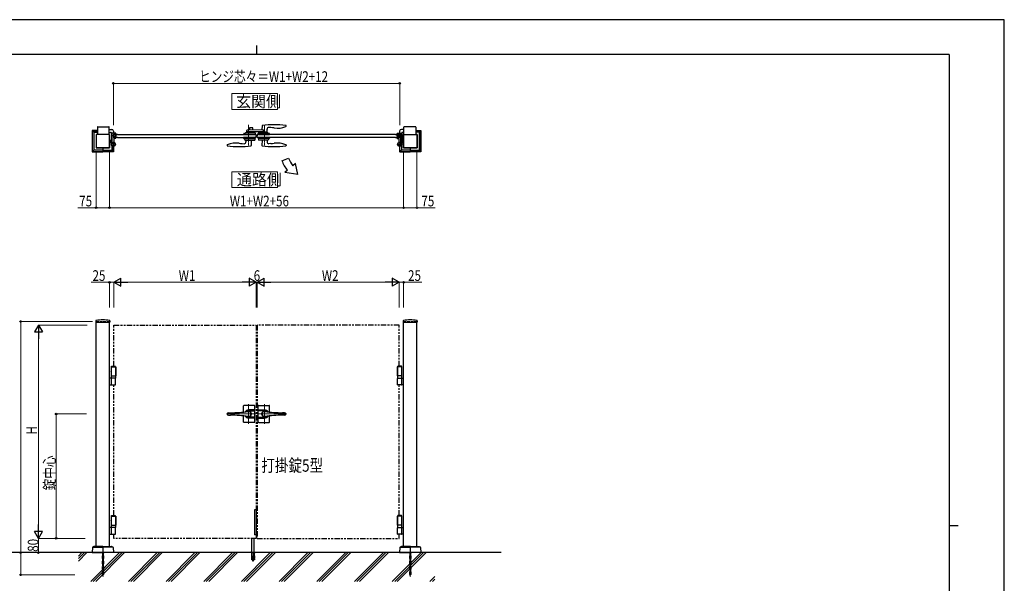
# Model space of a CAD drawing. Units: millimetres. Extents: x 0 to 8410, y 0 to 5940.
# Drawn here: x 2867 to 8410, y 2770 to 5940 of the extents above; entities that cross this region are included whole.
import ezdxf

# ---------------------------------------------------------------- set-up
doc = ezdxf.new("R2010")
doc.units = ezdxf.units.MM
for name, pattern in [('YCENTER_1', [13, 10, -1, 1, -1]), ('YDIVIDE_1', [15, 10, -1, 1, -1, 1, -1]), ('YDOT_1', [2, 1, -1]), ('YHIDDEN_1', [4, 3, -1]), ('想像線1', [14.5, 6, -1.5, 2, -1.5, 2, -1.5])]:
    doc.linetypes.add(name, pattern=pattern)
for name, color, linetype, lineweight in [('USER1', 3, 'Continuous', 13), ('YKK_12', 2, 'Continuous', 13), ('YKK_13', 4, 'Continuous', 30), ('YKK_A1', 4, 'Continuous', 30), ('YKK_D', 6, 'Continuous', 13), ('YKK_ZWAK', 7, 'Continuous', 30), ('YSS_K', 3, 'Continuous', 13)]:
    doc.layers.add(name, color=color, linetype=linetype, lineweight=lineweight)
doc.styles.add('text-b', font='extslim2.shx', dxfattribs={"width": 0.8, "bigfont": 'extfont2.shx'})

msp = doc.modelspace()

# ---------------------------------------------------------------- linework, layer by layer
at = {"layer": 'USER1', "linetype": 'Continuous'}
for points in [[(4060.5, 5524.6), (4060.5, 5435.3), (4318.1, 5435.3), (4318.1, 5524.6), (4060.5, 5524.6)], [(4060.5, 5085.1), (4060.5, 4995.9), (4318.1, 4995.9), (4318.1, 5085.1), (4060.5, 5085.1)]]:
    msp.add_lwpolyline(points, dxfattribs=at)
at = {"layer": 'YKK_12', "linetype": 'YCENTER_1'}
for p, q in [((4155, 5349.5), (4155, 5227.5)), ((4245, 5349.5), (4245, 5227.5)), ((4200, 5277.5), (4200, 5294.5))]:
    msp.add_line(p, q, dxfattribs=at)
at = {"layer": 'YKK_12', "linetype": 'YCENTER_1', "lineweight": 13, "ltscale": 0.5}
for p, q in [((4155, 3777.3), (4155, 3667.3)), ((4245, 3777.3), (4245, 3667.3)), ((4197, 3722.3), (4030.7, 3722.3)), ((4203, 3722.3), (4369.3, 3722.3))]:
    msp.add_line(p, q, dxfattribs=at)
at = {"layer": 'YKK_13', "linetype": 'Continuous', "ltscale": 0.5}
for p, q in [((4160.5, 5331), (4160.5, 5318.3)), ((4177.5, 5332), (4161.5, 5332)), ((4178.5, 5319), (4178.5, 5331)), ((4231, 5344), (4230.6, 5320.7)), ((4259.3, 5307), (4259.4, 5323.7)), ((4281.3, 5333), (4269.9, 5333.6)), ((4365.9, 5340.8), (4366, 5343.4)), ((4366, 5343.4), (4366, 5344)), ((4127.2, 5277.5), (4127, 5273.5)), ((4127, 5273.5), (4127, 5273.5)), ((4189.9, 5277.5), (4127.2, 5277.5)), ((4128, 5272.5), (4190, 5272.5)), ((4128.7, 5294.5), (4128.5, 5298.5)), ((4167.5, 5294.5), (4128.7, 5294.5)), ((4129.5, 5299.5), (4134, 5299.5)), ((4132, 5272.5), (4132.2, 5266.7)), ((4132.4, 5266.4), (4137.1, 5261.7)), ((4134, 5299.5), (4138.5, 5304)), ((4190.4, 5304), (4138.5, 5304)), ((4145, 5309), (4145, 5316.8)), ((4237.2, 5309), (4145, 5309)), ((4237.2, 5321), (4146, 5317.8)), ((4160.5, 5309), (4160.5, 5304)), ((4191.4, 5294.5), (4167.5, 5294.5)), ((4178.5, 5304), (4178.5, 5309)), ((4190, 5273.5), (4189.6, 5262.5)), ((4189.9, 5277.5), (4190, 5273.5)), ((4191.4, 5303.1), (4191.5, 5298.5)), ((4191.5, 5298.5), (4191.4, 5294.5)), ((4210.2, 5303.1), (4210, 5298.5)), ((4210, 5298.5), (4210.2, 5294.6)), ((4210.2, 5277.5), (4210, 5273.5)), ((4210, 5273.5), (4210.4, 5262.5)), ((4272, 5299.5), (4210.1, 5299.5)), ((4272, 5272.5), (4210.1, 5272.5)), ((4210.2, 5294.5), (4272.9, 5294.6)), ((4210.2, 5277.5), (4272.9, 5277.5)), ((4211.2, 5304), (4263, 5304)), ((4229.1, 5306.5), (4229.1, 5304.5)), ((4260.5, 5307), (4229.6, 5307)), ((4230.7, 5307), (4230.7, 5309)), ((4237.2, 5321), (4237.2, 5309)), ((4261, 5304.5), (4261, 5306.5)), ((4267.5, 5299.5), (4263, 5304)), ((4267.7, 5266.4), (4263, 5261.7)), ((4268, 5272.5), (4267.8, 5266.7)), ((4272.9, 5294.6), (4273, 5298.5)), ((4272.9, 5277.5), (4273, 5273.5)), ((4273, 5273.5), (4273, 5273.5)), ((4034.1, 5235.3), (4034, 5232.7)), ((4034, 5232.7), (4034, 5232.1)), ((4118.8, 5243.1), (4130.1, 5242.5)), ((4137.4, 5261.5), (4188.6, 5261.5)), ((4140.8, 5261.5), (4140.6, 5252.3)), ((4169.3, 5261.5), (4169.8, 5232.8)), ((4169.8, 5232.8), (4169.8, 5232.2)), ((4262.6, 5261.5), (4211.4, 5261.5)), ((4230.8, 5261.5), (4230.3, 5232.8)), ((4230.3, 5232.8), (4230.3, 5232.2)), ((4259.3, 5261.5), (4259.4, 5252.3)), ((4281.3, 5243.1), (4270, 5242.5)), ((4365.9, 5235.3), (4366, 5232.7)), ((4366, 5232.7), (4366, 5232.1))]:
    msp.add_line(p, q, dxfattribs=at)
at = {"layer": 'YKK_13', "linetype": 'Continuous', "lineweight": 30, "ltscale": 0.5}
for p, q in [((4188, 3769.8), (4129, 3769.8)), ((4212, 3769.8), (4271, 3769.8)), ((4042, 3729.3), (4053.5, 3729.3)), ((4042, 3715.3), (4053.5, 3715.3)), ((4127, 3733.2), (4127, 3767.8)), ((4190, 3745.3), (4155, 3745.3)), ((4155, 3740.1), (4190, 3740.1)), ((4190, 3676.8), (4190, 3767.8)), ((4210, 3676.8), (4210, 3767.8)), ((4210, 3745.3), (4245, 3745.3)), ((4245, 3740.1), (4210, 3740.1)), ((4273, 3733.2), (4273, 3767.8)), ((4358.1, 3729.3), (4346.5, 3729.3)), ((4358.1, 3715.3), (4346.5, 3715.3)), ((4127, 3676.8), (4127, 3711.5)), ((4188, 3674.8), (4129, 3674.8)), ((4190, 3704.5), (4155, 3704.5)), ((4190, 3699.3), (4155, 3699.3)), ((4210, 3704.5), (4245, 3704.5)), ((4210, 3699.3), (4245, 3699.3)), ((4212, 3674.8), (4271, 3674.8)), ((4273, 3676.8), (4273, 3711.5))]:
    msp.add_line(p, q, dxfattribs=at)
at = {"layer": 'YKK_13', "linetype": 'YCENTER_1', "lineweight": 13, "ltscale": 0.5}
for p, q in [((4155, 3706.3), (4155, 3738.3)), ((4245, 3706.3), (4245, 3738.3))]:
    msp.add_line(p, q, dxfattribs=at)
at = {"layer": 'YKK_13', "linetype": 'Continuous', "ltscale": 0.5}
for centre, radius, start, end in [((4161.5, 5331), 1, 90, 180), ((4177.5, 5331), 1, 0, 90), ((4232, 5344), 1, 97.8178, 179), ((4298.5, 4859.5), 490, 82.1854, 97.8178), ((4269.4, 5323.6), 10, 87, 179.5), ((4272.9, 5173.2), 160, 80.7181, 87), ((4318.1, 5449.5), 120, 260.7181, 292.8747), ((4363.9, 5340.8), 2, 292.8747, 358), ((4365, 5344), 1, 1, 82.1854), ((4128, 5273.5), 1, 182, 270), ((4129.5, 5298.5), 1, 90, 178), ((4132.7, 5266.8), 0.5, 182, 225), ((4146, 5316.8), 1, 92, 180), ((4190.4, 5303), 1, 2, 90), ((4211.2, 5303), 1, 90, 178), ((4229.6, 5306.5), 0.5, 90, 180), ((4229.6, 5304.5), 0.5, 180, 270), ((4260.5, 5306.5), 0.5, 0, 90), ((4260.5, 5304.5), 0.5, 270, 0), ((4267.3, 5266.8), 0.5, 315, 358), ((4272, 5298.5), 1, 2, 90), ((4272, 5273.5), 1, 270, 358), ((4035, 5232.1), 1, 181, 262.1854), ((4036.1, 5235.3), 2, 112.8747, 178), ((4101.5, 5716.5), 490, 262.1854, 277.9055), ((4082, 5126.5), 120, 80.7181, 112.8747), ((4127.1, 5402.9), 160, 260.7181, 267), ((4130.6, 5252.5), 10, 267, 359), ((4137.4, 5262), 0.5, 225, 270), ((4168.8, 5232.2), 1, 277.9055, 359), ((4188.6, 5262.5), 1, 270, 358), ((4211.4, 5262.5), 1, 182, 270), ((4231.3, 5232.2), 1, 181, 262.0945), ((4298.5, 5716.5), 490, 262.0945, 277.8146), ((4269.4, 5252.5), 10, 181, 273), ((4262.6, 5262), 0.5, 270, 315), ((4272.9, 5402.9), 160, 273, 279.2819), ((4318.1, 5126.5), 120, 67.1253, 99.2819), ((4363.9, 5235.3), 2, 2, 67.1253), ((4365, 5232.1), 1, 277.8146, 359)]:
    msp.add_arc(centre, radius, start, end, dxfattribs=at)
at = {"layer": 'YKK_13', "linetype": 'Continuous', "lineweight": 30, "ltscale": 0.5}
for centre, radius, start, end in [((4129, 3767.8), 2, 90, 180), ((4188, 3767.8), 2, 0, 90), ((4212, 3767.8), 2, 90, 180), ((4271, 3767.8), 2, 0, 90), ((4042, 3721.3), 8, 90, 172.8192), ((4042, 3723.3), 8, 187.1808, 270), ((4053.5, 4429.3), 700, 270, 278.1705), ((4053.5, 3015.3), 700, 81.8295, 90), ((4155, 3722.3), 23, 90, 149.1583), ((4155, 3722.3), 17.8, 90, 134.5144), ((4155, 3722.3), 16.3, 233.1028, 126.8972), ((4155, 3722.3), 14.2, 261.8295, 98.1705), ((4245, 3722.3), 16.3, 53.1028, 306.8972), ((4245, 3722.3), 14.2, 81.8295, 278.1705), ((4245, 3722.3), 23, 30.8417, 90), ((4245, 3722.3), 17.8, 45.4856, 90), ((4346.5, 4429.3), 700, 261.8295, 270), ((4346.5, 3015.3), 700, 90, 98.1705), ((4358.1, 3721.3), 8, 7.1808, 90), ((4358.1, 3723.3), 8, 270, 352.8192), ((4129, 3676.8), 2, 180, 270), ((4155, 3722.3), 23, 210.8417, 270), ((4155, 3722.3), 17.8, 225.4856, 270), ((4188, 3676.8), 2, 270, 0), ((4212, 3676.8), 2, 180, 270), ((4245, 3722.3), 23, 270, 329.1583), ((4245, 3722.3), 17.8, 270, 314.5144), ((4271, 3676.8), 2, 270, 0)]:
    msp.add_arc(centre, radius, start, end, dxfattribs=at)
at = {"layer": 'YKK_A1', "linetype": 'YDIVIDE_1', "ltscale": 2}
for p, q in [((3304, 5336), (3304, 5294.5)), ((3306, 5338), (3369, 5338)), ((3371, 5294.5), (3371, 5336)), ((5029, 5294.5), (5029, 5336)), ((5094, 5338), (5031, 5338)), ((5096, 5336), (5096, 5294.5))]:
    msp.add_line(p, q, dxfattribs=at)
at = {"layer": 'YKK_A1'}
for p, q in [((3371, 5323), (3384.5, 5323)), ((5029, 5323), (5015.5, 5323)), ((3274.5, 5315.1), (3274.5, 5199)), ((3275.1, 5316.5), (3283.5, 5308)), ((3304, 5317), (3276.5, 5317)), ((3276.6, 5200.1), (3276.6, 5314)), ((3277.6, 5315), (3304, 5315)), ((3284.5, 5306), (3284.5, 5208)), ((3285.5, 5307), (3304, 5307)), ((3296.5, 5294), (3296.5, 5220)), ((3372, 5294.5), (3297, 5294.5)), ((3297, 5294.5), (3297, 5219.5)), ((3304, 5295), (3297.5, 5295)), ((3371, 5306), (3378.5, 5306)), ((3371, 5295), (3371.5, 5295)), ((3372, 5219.5), (3372, 5294.5)), ((3372.5, 5294), (3372.5, 5220)), ((3382.5, 5302), (3382.5, 5247.7)), ((3384.5, 5300), (3384.5, 5296.3)), ((3387.2, 5296), (3384.8, 5296)), ((3386.2, 5290), (3385, 5288.8)), ((3385, 5283.2), (3385, 5288.8)), ((3386.2, 5282), (3385, 5283.2)), ((3407.5, 5301), (3385.5, 5301)), ((3385.5, 5289.4), (3387.5, 5289.4)), ((3385.5, 5282.7), (3387.5, 5282.7)), ((3386.2, 5290), (3387.5, 5290)), ((3386.2, 5290), (3386.2, 5282)), ((3387.5, 5282), (3386.2, 5282)), ((3387.5, 5286.5), (3387.5, 5295.7)), ((3387.5, 5251.4), (3387.5, 5285.6)), ((3394.5, 5313), (3394.5, 5301)), ((3394.5, 5295.7), (3394.5, 5276.3)), ((3394.5, 5290), (3395.8, 5290)), ((3394.5, 5289.4), (3396.5, 5289.4)), ((3394.5, 5282.7), (3396.5, 5282.7)), ((3395.8, 5282), (3394.5, 5282)), ((3394.8, 5296), (3403.2, 5296)), ((3394.8, 5276), (3403.2, 5276)), ((3395.8, 5290), (3395.8, 5282)), ((3395.8, 5290), (3397, 5288.8)), ((3395.8, 5282), (3397, 5283.2)), ((3397.8, 5294.5), (3397, 5286)), ((3397, 5283.2), (3397, 5288.8)), ((3397.8, 5277.5), (3397, 5286)), ((3397.5, 5251.9), (3397.5, 5269)), ((3397.8, 5294.5), (3403, 5294.5)), ((3397.8, 5277.5), (3403, 5277.5)), ((3407.5, 5271), (3399.5, 5271)), ((3403.7, 5289), (3403, 5294.5)), ((3403.7, 5283), (3403, 5277.5)), ((3403.5, 5291.5), (3403.5, 5295.7)), ((3403.5, 5280.5), (3403.5, 5276.3)), ((3410.3, 5289), (3403.7, 5289)), ((3410.3, 5283), (3403.7, 5283)), ((3404.5, 5290.5), (3407.5, 5290.5)), ((3404.5, 5281.5), (3407.5, 5281.5)), ((3408.5, 5291.5), (3408.5, 5300)), ((3408.5, 5272), (3408.5, 5280.5)), ((3410.3, 5289), (3411, 5294.5)), ((3410.3, 5283), (3411, 5277.5)), ((3417, 5294.5), (3411, 5294.5)), ((3417, 5277.5), (3411, 5277.5)), ((4196.5, 5294.5), (4197, 5286)), ((4196.5, 5277.5), (4197, 5286)), ((4203.5, 5294.5), (4203, 5286)), ((4203.5, 5277.5), (4203, 5286)), ((4983, 5294.5), (4989, 5294.5)), ((4983, 5277.5), (4989, 5277.5)), ((4989.7, 5289), (4989, 5294.5)), ((4989.7, 5283), (4989, 5277.5)), ((4989.7, 5289), (4996.3, 5289)), ((4989.7, 5283), (4996.3, 5283)), ((4991.5, 5291.5), (4991.5, 5300)), ((4991.5, 5272), (4991.5, 5280.5)), ((4992.5, 5301), (5014.5, 5301)), ((4995.5, 5290.5), (4992.5, 5290.5)), ((4995.5, 5281.5), (4992.5, 5281.5)), ((4992.5, 5271), (5000.5, 5271)), ((4996.3, 5289), (4997, 5294.5)), ((4996.3, 5283), (4997, 5277.5)), ((4996.5, 5291.5), (4996.5, 5295.7)), ((4996.5, 5280.5), (4996.5, 5276.3)), ((5005.2, 5296), (4996.8, 5296)), ((5005.2, 5276), (4996.8, 5276)), ((5002.2, 5294.5), (4997, 5294.5)), ((5002.2, 5277.5), (4997, 5277.5)), ((5002.2, 5294.5), (5003, 5286)), ((5002.2, 5277.5), (5003, 5286)), ((5002.5, 5251.9), (5002.5, 5269)), ((5004.2, 5290), (5003, 5288.8)), ((5003, 5283.2), (5003, 5288.8)), ((5004.2, 5282), (5003, 5283.2)), ((5005.5, 5289.4), (5003.5, 5289.4)), ((5005.5, 5282.7), (5003.5, 5282.7)), ((5004.2, 5290), (5004.2, 5282)), ((5005.5, 5290), (5004.2, 5290)), ((5004.2, 5282), (5005.5, 5282)), ((5005.5, 5313), (5005.5, 5301)), ((5005.5, 5295.7), (5005.5, 5276.3)), ((5012.5, 5286.5), (5012.5, 5295.7)), ((5013.8, 5290), (5012.5, 5290)), ((5014.5, 5289.4), (5012.5, 5289.4)), ((5012.5, 5251.4), (5012.5, 5285.6)), ((5014.5, 5282.7), (5012.5, 5282.7)), ((5012.5, 5282), (5013.8, 5282)), ((5012.8, 5296), (5015.2, 5296)), ((5013.8, 5290), (5013.8, 5282)), ((5013.8, 5290), (5015, 5288.8)), ((5013.8, 5282), (5015, 5283.2)), ((5015, 5283.2), (5015, 5288.8)), ((5015.5, 5300), (5015.5, 5296.3)), ((5017.5, 5302), (5017.5, 5247.7)), ((5029, 5306), (5021.5, 5306)), ((5027.5, 5294), (5027.5, 5220)), ((5028, 5219.5), (5028, 5294.5)), ((5028, 5294.5), (5103, 5294.5)), ((5029, 5295), (5028.5, 5295)), ((5096, 5317), (5123.5, 5317)), ((5122.4, 5315), (5096, 5315)), ((5114.5, 5307), (5096, 5307)), ((5096, 5295), (5102.5, 5295)), ((5103, 5294.5), (5103, 5219.5)), ((5103.5, 5294), (5103.5, 5220)), ((5115.5, 5306), (5115.5, 5208)), ((5124.9, 5316.5), (5116.5, 5308)), ((5123.4, 5200.1), (5123.4, 5314)), ((5125.5, 5315.1), (5125.5, 5199)), ((3297, 5219.5), (3372, 5219.5)), ((3334, 5219), (3297.5, 5219)), ((3334.5, 5218.5), (3334.5, 5197.5)), ((3371.5, 5219), (3335, 5219)), ((3374.8, 5263.5), (3375.3, 5263)), ((3375.4, 5258.2), (3374.8, 5257)), ((3375.4, 5255.9), (3374.8, 5257)), ((3374.8, 5250.5), (3375.3, 5251)), ((3375.3, 5263), (3382.5, 5263.1)), ((3375.3, 5251), (3375.3, 5263)), ((3375.8, 5261.8), (3375.3, 5261.8)), ((3375.3, 5261.8), (3375.3, 5252.3)), ((3375.8, 5252.3), (3375.3, 5252.3)), ((3375.3, 5251), (3382.5, 5251)), ((3377.5, 5259.2), (3375.4, 5258.2)), ((3377.5, 5254.9), (3375.4, 5255.9)), ((3375.8, 5261.8), (3375.8, 5252.3)), ((3382.5, 5243.4), (3382.5, 5239.5)), ((3384.5, 5233.1), (3384.5, 5208)), ((3392.4, 5200.1), (3392.4, 5228.2)), ((3394.5, 5228.1), (3394.5, 5199)), ((5005.5, 5228.1), (5005.5, 5199)), ((5007.6, 5250.9), (5007.6, 5251)), ((5007.6, 5200.1), (5007.6, 5228.2)), ((5015.5, 5233.1), (5015.5, 5208)), ((5024.7, 5263), (5017.5, 5263.1)), ((5024.7, 5251), (5017.5, 5251)), ((5017.5, 5243.4), (5017.5, 5239.5)), ((5022.6, 5259.2), (5024.6, 5258.2)), ((5022.6, 5254.9), (5024.6, 5255.9)), ((5024.2, 5261.8), (5024.7, 5261.8)), ((5024.2, 5261.8), (5024.2, 5252.3)), ((5024.2, 5252.3), (5024.7, 5252.3)), ((5024.6, 5258.2), (5025.2, 5257)), ((5024.6, 5255.9), (5025.2, 5257)), ((5025.2, 5263.5), (5024.7, 5263)), ((5024.7, 5251), (5024.7, 5263)), ((5024.7, 5261.8), (5024.7, 5252.3)), ((5025.2, 5250.5), (5024.7, 5251)), ((5103, 5219.5), (5028, 5219.5)), ((5028.5, 5219), (5065, 5219)), ((5065.5, 5218.5), (5065.5, 5197.5)), ((5066, 5219), (5102.5, 5219)), ((3283.5, 5206), (3275.1, 5197.6)), ((3276.5, 5197), (3334, 5197)), ((3277.6, 5199.1), (3334, 5199.1)), ((3334, 5207), (3285.5, 5207)), ((3335, 5207), (3383.5, 5207)), ((3391.4, 5199.1), (3335, 5199.1)), ((3392.5, 5197), (3335, 5197)), ((3385.5, 5206), (3393.9, 5197.6)), ((4342.7, 5147.1), (4380.3, 5160.8)), ((5014.5, 5206), (5006.1, 5197.6)), ((5007.5, 5197), (5065, 5197)), ((5008.6, 5199.1), (5065, 5199.1)), ((5065, 5207), (5016.5, 5207)), ((5066, 5207), (5114.5, 5207)), ((5122.4, 5199.1), (5066, 5199.1)), ((5123.5, 5197), (5066, 5197)), ((5116.5, 5206), (5124.9, 5197.6)), ((4420, 5131.6), (4404.6, 5118.7)), ((4431.9, 5070.1), (4420, 5131.6)), ((4374, 5093), (4358.7, 5080.1)), ((4431.9, 5070.1), (4358.7, 5080.1)), ((3295.3, 4246), (3294.9, 4239.4)), ((3295.4, 4238.8), (3373.6, 4238.8)), ((3297, 2977.3), (3297, 4238.8)), ((3372, 2977.3), (3372, 4238.8)), ((3373.8, 4246), (3374.1, 4239.4)), ((5026.3, 4246), (5025.9, 4239.4)), ((5026.4, 4238.8), (5104.6, 4238.8)), ((5028, 2977.3), (5028, 4238.8)), ((5103, 2977.3), (5103, 4238.8)), ((5104.8, 4246), (5105.1, 4239.4)), ((3382.5, 3988.3), (3383.7, 3990.3)), ((3382.5, 3988.3), (3405.5, 3988.3)), ((3382.5, 3923.3), (3382.5, 3988.3)), ((3382.5, 3987.3), (3408.5, 3987.3)), ((3382.5, 3937.3), (3408.5, 3937.3)), ((3383.7, 3990.3), (3404.4, 3990.3)), ((3405.5, 3988.3), (3404.4, 3990.3)), ((3405.5, 3988.3), (3405.5, 3923.3)), ((3408.5, 3987.3), (3408.5, 3937.3)), ((5017.5, 3987.3), (4991.5, 3987.3)), ((4991.5, 3987.3), (4991.5, 3937.3)), ((5017.5, 3937.3), (4991.5, 3937.3)), ((4994.5, 3988.3), (4995.7, 3990.3)), ((4994.5, 3988.3), (4994.5, 3923.3)), ((5017.5, 3988.3), (4994.5, 3988.3)), ((5016.4, 3990.3), (4995.7, 3990.3)), ((5017.5, 3988.3), (5016.4, 3990.3)), ((5017.5, 3923.3), (5017.5, 3988.3)), ((3404, 3923.3), (3372, 3923.3)), ((3372, 3885.3), (3404, 3885.3)), ((3405.5, 3923.3), (3382.5, 3923.3)), ((3382.5, 3886.8), (3382.5, 3921.8)), ((3405.5, 3886.8), (3405.5, 3921.8)), ((4994.5, 3923.3), (5017.5, 3923.3)), ((4994.5, 3886.8), (4994.5, 3921.8)), ((4996, 3923.3), (5028, 3923.3)), ((5028, 3885.3), (4996, 3885.3)), ((5017.5, 3886.8), (5017.5, 3921.8)), ((4200, 3182.3), (4188, 3182.3)), ((4188, 3182.3), (4188, 3042.3)), ((4200, 3042.3), (4200, 3182.3)), ((3382.5, 3148.3), (3383.7, 3150.3)), ((3382.5, 3148.3), (3405.5, 3148.3)), ((3382.5, 3083.3), (3382.5, 3148.3)), ((3382.5, 3147.3), (3408.5, 3147.3)), ((3383.7, 3150.3), (3404.4, 3150.3)), ((3405.5, 3148.3), (3404.4, 3150.3)), ((3405.5, 3148.3), (3405.5, 3083.3)), ((3408.5, 3147.3), (3408.5, 3097.3)), ((5017.5, 3147.3), (4991.5, 3147.3)), ((4991.5, 3147.3), (4991.5, 3097.3)), ((4994.5, 3148.3), (4995.7, 3150.3)), ((4994.5, 3148.3), (4994.5, 3083.3)), ((5017.5, 3148.3), (4994.5, 3148.3)), ((5016.4, 3150.3), (4995.7, 3150.3)), ((5017.5, 3148.3), (5016.4, 3150.3)), ((5017.5, 3083.3), (5017.5, 3148.3)), ((3404, 3083.3), (3372, 3083.3)), ((3382.5, 3097.3), (3408.5, 3097.3)), ((3405.5, 3083.3), (3382.5, 3083.3)), ((3382.5, 3046.8), (3382.5, 3081.8)), ((3405.5, 3046.8), (3405.5, 3081.8)), ((5017.5, 3097.3), (4991.5, 3097.3)), ((4994.5, 3083.3), (5017.5, 3083.3)), ((4994.5, 3046.8), (4994.5, 3081.8)), ((4996, 3083.3), (5028, 3083.3)), ((5017.5, 3046.8), (5017.5, 3081.8)), ((3372, 3045.3), (3404, 3045.3)), ((4173.5, 2945.3), (4173.5, 3022.3)), ((4186.5, 2945.3), (4186.5, 3022.3)), ((4200, 3042.3), (4188, 3042.3)), ((5028, 3045.3), (4996, 3045.3)), ((5578, 2942.3), (2704.5, 2942.3)), ((3276.6, 2971.8), (3274.5, 2942.3)), ((3274.5, 2942.3), (3334, 2942.3)), ((3284.3, 2977.2), (3277, 2972.6)), ((3277.8, 2972.3), (3334.5, 2972.3)), ((3334, 2977.3), (3284.8, 2977.3)), ((3334.5, 2976.8), (3334.5, 2942.8)), ((3334.5, 2976.8), (3334.5, 2942.8)), ((3391.3, 2972.3), (3334.5, 2972.3)), ((3335, 2977.3), (3384.2, 2977.3)), ((3394.5, 2942.3), (3335, 2942.3)), ((3384.8, 2977.2), (3392, 2972.6)), ((3392.5, 2971.8), (3394.5, 2942.3)), ((5007.6, 2971.8), (5005.5, 2942.3)), ((5005.5, 2942.3), (5065, 2942.3)), ((5015.3, 2977.2), (5008, 2972.6)), ((5008.8, 2972.3), (5065.5, 2972.3)), ((5065, 2977.3), (5015.8, 2977.3)), ((5065.5, 2976.8), (5065.5, 2942.8)), ((5065.5, 2976.8), (5065.5, 2942.8)), ((5122.3, 2972.3), (5065.5, 2972.3)), ((5066, 2977.3), (5115.2, 2977.3)), ((5125.5, 2942.3), (5066, 2942.3)), ((5115.8, 2977.2), (5123, 2972.6)), ((5123.5, 2971.8), (5125.5, 2942.3))]:
    msp.add_line(p, q, dxfattribs=at)
at = {"layer": 'YKK_A1', "linetype": 'YCENTER_1', "ltscale": 2}
for p, q in [((3397.6, 5286), (3383.5, 5286)), ((5002.4, 5286), (5016.6, 5286)), ((3407.5, 5239.5), (3380.5, 5239.5)), ((3390.5, 5242), (3381.3, 5248.4)), ((3394, 5253), (3394, 5226)), ((4992.5, 5239.5), (5019.5, 5239.5)), ((5006, 5253), (5006, 5226)), ((5009.5, 5242), (5018.7, 5248.4))]:
    msp.add_line(p, q, dxfattribs=at)
at = {"layer": 'YKK_A1', "linetype": 'Continuous'}
for p, q in [((3417, 5294.5), (4196.5, 5294.5)), ((3417, 5277.5), (4196.5, 5277.5)), ((4983, 5294.5), (4203.5, 5294.5)), ((4983, 5277.5), (4203.5, 5277.5)), ((3382.6, 5243.3), (3381.7, 5244.4)), ((3382.6, 5243.3), (3386.6, 5249)), ((3383.5, 5244.5), (3385.7, 5247.8)), ((3386.6, 5249), (3385.2, 5249.5)), ((5013.4, 5249), (5014.8, 5249.5)), ((5017.4, 5243.3), (5013.4, 5249)), ((5016.6, 5244.5), (5014.3, 5247.8)), ((5017.4, 5243.3), (5018.4, 5244.4))]:
    msp.add_line(p, q, dxfattribs=at)
at = {"layer": 'YKK_A1', "linetype": 'YDOT_1'}
for p, q in [((3381.5, 5245.8), (3383.6, 5245.4)), ((3383.6, 5245.4), (3384.8, 5246)), ((3383.9, 5249.2), (3384.9, 5247.3)), ((3384.9, 5247.3), (3384.8, 5246)), ((5016.2, 5249.2), (5015.1, 5247.3)), ((5015.1, 5247.3), (5015.3, 5246)), ((5016.4, 5245.4), (5015.3, 5246)), ((5018.6, 5245.8), (5016.4, 5245.4)), ((3330.5, 2942.3), (3330.5, 2818.3)), ((3331.1, 2942.3), (3331.1, 2817.8)), ((3338, 2942.3), (3338, 2817.8)), ((3338.5, 2818.3), (3338.5, 2942.3)), ((4167, 2943.2), (4167, 2942.3)), ((4167, 2942.3), (4193, 2942.3)), ((4167.3, 2943.9), (4192.7, 2943.9)), ((4171, 2945.3), (4167.7, 2944.1)), ((4170.8, 2942.3), (4170.8, 2905.3)), ((4171, 2945.3), (4189, 2945.3)), ((4171.3, 2942.3), (4171.3, 2904.3)), ((4173.5, 2906.5), (4173.5, 2945.3)), ((4179, 2942.3), (4179, 2904.3)), ((4181, 2942.3), (4181, 2904.3)), ((4186.5, 2945.3), (4186.5, 2906.5)), ((4188.7, 2942.3), (4188.7, 2904.3)), ((4189, 2945.3), (4192.4, 2944.1)), ((4189.3, 2942.3), (4189.3, 2905.3)), ((4193, 2943.2), (4193, 2942.3)), ((5061.5, 2942.3), (5061.5, 2818.3)), ((5062.1, 2942.3), (5062.1, 2817.8)), ((5069, 2942.3), (5069, 2817.8)), ((5069.5, 2818.3), (5069.5, 2942.3)), ((4170.8, 2905.3), (4175.7, 2896.8)), ((4171.3, 2904.3), (4179, 2904.3)), ((4186.5, 2906.5), (4173.5, 2906.5)), ((4173.6, 2906.2), (4173.6, 2906.5)), ((4173.6, 2906.2), (4186.5, 2906.2)), ((4176.5, 2896.3), (4183.5, 2896.3)), ((4179, 2905.3), (4181, 2905.3)), ((4181, 2904.3), (4188.7, 2904.3)), ((4189.3, 2905.3), (4184.4, 2896.8)), ((4186.5, 2906.5), (4186.5, 2906.2)), ((3338.5, 2818.3), (3330.5, 2818.3)), ((3330.5, 2818.3), (3331.5, 2817.3)), ((3331.5, 2817.3), (3337.5, 2817.3)), ((3338.5, 2818.3), (3337.5, 2817.3)), ((5069.5, 2818.3), (5061.5, 2818.3)), ((5061.5, 2818.3), (5062.5, 2817.3)), ((5062.5, 2817.3), (5068.5, 2817.3)), ((5069.5, 2818.3), (5068.5, 2817.3))]:
    msp.add_line(p, q, dxfattribs=at)
at = {"layer": 'YKK_A1', "linetype": 'YHIDDEN_1', "ltscale": 5}
for p, q in [((3297, 4242.3), (3372, 4242.3)), ((3297, 4242.3), (3297, 4238.8)), ((3372, 4242.3), (3372, 4238.8)), ((5028, 4242.3), (5103, 4242.3)), ((5028, 4242.3), (5028, 4238.8)), ((5103, 4242.3), (5103, 4238.8))]:
    msp.add_line(p, q, dxfattribs=at)
at = {"layer": 'YKK_A1', "linetype": '想像線1', "ltscale": 5}
for p, q in [((3397, 4222.3), (4197, 4222.3)), ((3397, 3990.3), (3397, 4222.3)), ((4197, 4222.3), (4197, 3182.3)), ((5003, 4222.3), (4203, 4222.3)), ((4203, 4222.3), (4203, 3022.3)), ((5003, 3990.3), (5003, 4222.3)), ((3397, 3150.3), (3397, 3885.3)), ((5003, 3150.3), (5003, 3885.3)), ((3397, 3022.3), (3397, 3045.3)), ((4197, 3022.3), (3397, 3022.3)), ((4197, 3042.3), (4197, 3022.3)), ((4203, 3022.3), (5003, 3022.3)), ((5003, 3022.3), (5003, 3045.3))]:
    msp.add_line(p, q, dxfattribs=at)
at = {"layer": 'YKK_A1', "linetype": 'YCENTER_1'}
for p, q in [((3334.5, 2942.3), (3334.5, 2807.3)), ((5065.5, 2942.3), (5065.5, 2807.3))]:
    msp.add_line(p, q, dxfattribs=at)
at = {"layer": 'YKK_A1', "linetype": 'YDOT_1', "ltscale": 2}
for p, q in [((4172.2, 2945.3), (4172.7, 2944.8)), ((4173, 2907.3), (4172.7, 2944.8)), ((4172.7, 2944.8), (4187.3, 2944.8)), ((4187, 2907.3), (4187.3, 2944.8)), ((4187.8, 2945.3), (4187.3, 2944.8))]:
    msp.add_line(p, q, dxfattribs=at)
at = {"layer": 'YKK_A1'}
for centre, radius in [((3394, 5239.5), 11.5), ((3394, 5239.5), 10.3), ((5006, 5239.5), 11.5), ((5006, 5239.5), 10.3)]:
    msp.add_circle(centre, radius, dxfattribs=at)
at = {"layer": 'YKK_A1', "linetype": 'YDIVIDE_1', "ltscale": 2}
for centre, start, end in [((3306, 5336), 90, 180), ((3369, 5336), 360, 90), ((5031, 5336), 90, 180), ((5094, 5336), 0, 90)]:
    msp.add_arc(centre, 2, start, end, dxfattribs=at)
at = {"layer": 'YKK_A1'}
for centre, radius, start, end in [((3384.5, 5313), 10, 360, 90), ((5015.5, 5313), 10, 90, 180), ((3277.6, 5314), 1, 90, 180), ((3285.5, 5306), 1, 90, 180), ((3297.5, 5294), 1, 90, 180), ((3371.5, 5294), 1, 360, 90), ((3378.5, 5302), 4, 360, 90), ((3385.5, 5300), 1, 90, 180), ((3384.8, 5296.3), 0.3, 180, 270), ((3387.2, 5295.7), 0.3, 360, 90), ((3387.7, 5286.5), 0.2, 180, 246.4218), ((3387.7, 5285.6), 0.2, 113.5782, 180), ((3387.5, 5286), 0.3, 293.5782, 66.4218), ((3394.8, 5295.7), 0.3, 90, 180), ((3394.8, 5276.3), 0.3, 180, 270), ((3399.5, 5269), 2, 90, 180), ((3403.2, 5295.7), 0.3, 360, 90), ((3403.2, 5276.3), 0.3, 270, 360), ((3404.5, 5291.5), 1, 180, 270), ((3404.5, 5280.5), 1, 90, 180), ((3407.5, 5300), 1, 360, 90), ((3407.5, 5291.5), 1, 270, 360), ((3407.5, 5280.5), 1, 360, 90), ((3407.5, 5272), 1, 270, 360), ((4992.5, 5300), 1, 90, 180), ((4992.5, 5291.5), 1, 180, 270), ((4992.5, 5280.5), 1, 90, 180), ((4992.5, 5272), 1, 180, 270), ((4995.5, 5291.5), 1, 270, 0), ((4995.5, 5280.5), 1, 0, 90), ((4996.8, 5295.7), 0.3, 90, 180), ((4996.8, 5276.3), 0.3, 180, 270), ((5000.5, 5269), 2, 0, 90), ((5005.2, 5295.7), 0.3, 0, 90), ((5005.2, 5276.3), 0.3, 270, 0), ((5012.5, 5286), 0.3, 113.5782, 246.4218), ((5012.3, 5286.5), 0.2, 293.5782, 0), ((5012.3, 5285.6), 0.2, 0, 66.4218), ((5012.8, 5295.7), 0.3, 90, 180), ((5014.5, 5300), 1, 0, 90), ((5015.2, 5296.3), 0.3, 270, 0), ((5021.5, 5302), 4, 90, 180), ((5028.5, 5294), 1, 90, 180), ((5102.5, 5294), 1, 0, 90), ((5114.5, 5306), 1, 0, 90), ((5122.4, 5314), 1, 0, 90), ((3297.5, 5220), 1, 180, 270), ((3371.5, 5220), 1, 270, 360), ((3371.5, 5220), 1, 270, 0), ((3371.2, 5257), 6.66, 314.515, 45.485), ((3382.5, 5251.4), 5, 314.1844, 360), ((3399.5, 5251.9), 2, 180, 245.9579), ((5000.5, 5251.9), 2, 294.0421, 0), ((5017.5, 5251.4), 5, 180, 225.8156), ((5028.9, 5257), 6.66, 134.515, 225.485), ((5028.5, 5220), 1, 180, 270), ((5028.5, 5220), 1, 180, 270), ((5102.5, 5220), 1, 270, 0), ((3277.6, 5200.1), 1, 180, 270), ((3285.5, 5208), 1, 180, 270), ((3383.5, 5208), 1, 270, 360), ((3391.4, 5200.1), 1, 270, 0), ((4511.9, 5208.7), 140, 200.0007, 220.0007), ((5008.6, 5200.1), 1, 180, 270), ((5016.5, 5208), 1, 180, 270), ((5114.5, 5208), 1, 270, 0), ((5122.4, 5200.1), 1, 270, 0), ((4511.9, 5208.7), 180, 200.0007, 220.0007), ((3295.4, 4239.3), 0.5, 177, 270), ((3297.3, 4245.9), 2, 99.0011, 177), ((3334.5, 4070.8), 181, 78.0228, 101.9772), ((3371.8, 4245.9), 2, 3, 80.9989), ((3373.6, 4239.3), 0.5, 270, 3), ((5026.4, 4239.3), 0.5, 177, 270), ((5028.3, 4245.9), 2, 99.0011, 177), ((5065.5, 4070.8), 181, 78.0228, 101.9772), ((5102.8, 4245.9), 2, 3, 80.9989), ((5104.6, 4239.3), 0.5, 270, 3), ((3384, 3921.8), 1.5, 90, 180), ((3384, 3886.8), 1.5, 180, 270), ((3404, 3921.8), 1.5, 360, 90), ((3404, 3886.8), 1.5, 270, 360), ((4996, 3921.8), 1.5, 90, 180), ((4996, 3886.8), 1.5, 180, 270), ((5016, 3921.8), 1.5, 0, 90), ((5016, 3886.8), 1.5, 270, 0), ((3384, 3081.8), 1.5, 90, 180), ((3404, 3081.8), 1.5, 360, 90), ((4996, 3081.8), 1.5, 90, 180), ((5016, 3081.8), 1.5, 0, 90), ((3384, 3046.8), 1.5, 180, 270), ((3404, 3046.8), 1.5, 270, 360), ((4996, 3046.8), 1.5, 180, 270), ((5016, 3046.8), 1.5, 270, 0), ((3277.6, 2971.8), 1, 122.323, 176), ((3284.8, 2976.3), 1, 90, 122.323), ((3334, 2976.8), 0.5, 360, 90), ((3334, 2942.8), 0.5, 270, 360), ((3335, 2976.8), 0.5, 90, 180), ((3335, 2942.8), 0.5, 180, 270), ((3384.2, 2976.3), 1, 57.677, 90), ((3391.5, 2971.8), 1, 4, 57.677), ((5008.6, 2971.8), 1, 122.323, 176), ((5015.8, 2976.3), 1, 90, 122.323), ((5065, 2976.8), 0.5, 0, 90), ((5065, 2942.8), 0.5, 270, 0), ((5065, 2942.8), 0.5, 270, 360), ((5066, 2976.8), 0.5, 90, 180), ((5066, 2942.8), 0.5, 180, 270), ((5066, 2942.8), 0.5, 180, 270), ((5115.2, 2976.3), 1, 57.677, 90), ((5122.5, 2971.8), 1, 4, 57.677)]:
    msp.add_arc(centre, radius, start, end, dxfattribs=at)
at = {"layer": 'YKK_A1', "linetype": 'Continuous'}
for centre, radius, start, end in [((3389.8, 5242.5), 9, 130.9647, 159.0353), ((3382.7, 5245.2), 1.3, 159.0353, 220), ((3384.8, 5248.3), 1.3, 70, 130.9647), ((5015.2, 5248.3), 1.3, 49.0353, 110), ((5010.2, 5242.5), 9, 20.9647, 49.0353), ((5017.4, 5245.2), 1.3, 320, 20.9647)]:
    msp.add_arc(centre, radius, start, end, dxfattribs=at)
at = {"layer": 'YKK_A1', "linetype": 'YDOT_1'}
for centre, radius, start, end in [((4168, 2943.2), 1, 110, 180), ((4192, 2943.2), 1, 0, 70), ((4180, 2909.6), 7.3, 207.9418, 270), ((4176.5, 2897.3), 1, 210, 270), ((4180, 2909.6), 7.3, 270, 332.0582), ((4183.5, 2897.3), 1, 270, 330)]:
    msp.add_arc(centre, radius, start, end, dxfattribs=at)
at = {"layer": 'YKK_A1', "linetype": 'YDOT_1', "ltscale": 2}
msp.add_arc((4180, 2907.3), 7, 180.5, 359.5, dxfattribs=at)
at = {"layer": 'YKK_A1'}
for centre, major_axis, ratio, start_param, end_param in [((3276.5, 5315), (-1.42, 1.42), 0.995146, 5.50022, 7.06615), ((3335, 5218.5), (0, -0.501), 0.997564, 3.141593, 4.712389), ((5066, 5218.5), (0, -0.501), 0.997564, 3.141593, 4.712389), ((3276.5, 5199.1), (-1.42, -1.42), 0.995146, 5.50022, 7.06615), ((3334, 5197.5), (0, 0.501), 0.997564, 3.141593, 4.712389), ((5007.5, 5199.1), (-1.42, -1.42), 0.995146, 5.50022, 7.06615), ((5065, 5197.5), (0, 0.501), 0.997564, 3.141593, 4.712389), ((5015.4, 3962.3), (0, 3.5), 0.927913, 3.836583, 5.588195), ((5015.4, 3122.3), (0, 3.5), 0.927913, 3.836583, 5.588195)]:
    msp.add_ellipse(centre, major_axis=major_axis, ratio=ratio, start_param=start_param, end_param=end_param, dxfattribs=at)
at = {"layer": 'YKK_A1', "extrusion": (0, 0, -1)}
for centre, major_axis, ratio, start_param, end_param in [((5123.5, 5315), (1.42, 1.42), 0.995146, 5.50022, 7.06615), ((3334, 5218.5), (0, -0.501), 0.997564, 3.141593, 4.712389), ((5007.4, 5250.5), (0.366, 0.366), 0.932515, 5.042295, 5.410521), ((5007.4, 5250.5), (0.503, 0), 0.993908, 4.590216, 4.712389), ((5065, 5218.5), (0, -0.501), 0.997564, 3.141593, 4.712389), ((3335, 5197.5), (0, 0.501), 0.997564, 3.141593, 4.712389), ((3392.5, 5199.1), (1.42, -1.42), 0.995146, 5.50022, 7.06615), ((5066, 5197.5), (0, 0.501), 0.997564, 3.141593, 4.712389), ((5123.5, 5199.1), (1.42, -1.42), 0.995146, 5.50022, 7.06615), ((3384.6, 3962.3), (0, 3.5), 0.927913, 3.836583, 5.588195), ((3384.6, 3122.3), (0, 3.5), 0.927913, 3.836583, 5.588195)]:
    msp.add_ellipse(centre, major_axis=major_axis, ratio=ratio, start_param=start_param, end_param=end_param, dxfattribs=at)
at = {"layer": 'YKK_D'}
for p, q in [((3394, 5347.5), (3394, 5583)), ((3394, 5582), (5006, 5582)), ((5006, 5347.5), (5006, 5583)), ((3297, 5199.5), (3297, 4881)), ((3372, 5199.5), (3372, 4881)), ((3372, 5199.5), (3372, 4881)), ((5028, 5199.5), (5028, 4881)), ((5028, 5199.5), (5028, 4881)), ((5103, 5199.5), (5103, 4881)), ((3297, 4882), (3193.6, 4882)), ((3372, 4882), (3297, 4882)), ((3372, 4882), (5028, 4882)), ((5028, 4882), (5103, 4882)), ((5103, 4882), (5206.4, 4882)), ((3372, 4462.8), (3268.6, 4462.8)), ((3372, 4320.4), (3372, 4463.8)), ((3397, 4462.8), (3372, 4462.8)), ((3397, 4320.4), (3397, 4463.8)), ((3397, 4320.4), (3397, 4463.8)), ((4152, 4462.8), (3442, 4462.8)), ((4197, 4320.4), (4197, 4463.8)), ((4197, 4320.4), (4197, 4463.8)), ((4197, 4462.8), (4203, 4462.8)), ((4203, 4320.4), (4203, 4463.8)), ((4203, 4320.4), (4203, 4463.8)), ((4248, 4462.8), (4958, 4462.8)), ((5003, 4320.4), (5003, 4463.8)), ((5003, 4320.4), (5003, 4463.8)), ((5003, 4462.8), (5028, 4462.8)), ((5028, 4320.4), (5028, 4463.8)), ((5028, 4462.8), (5131.4, 4462.8)), ((3277, 4242.3), (2871, 4242.3)), ((2872, 4242.3), (2872, 2942.3)), ((3247, 4222.3), (2971, 4222.3)), ((2972, 4177.3), (2972, 3067.3)), ((3241.9, 3722.3), (3071, 3722.3)), ((3072, 3722.3), (3072, 3022.3)), ((3234.5, 3022.3), (2971, 3022.3)), ((3234.5, 3022.3), (2971, 3022.3)), ((2972, 3022.3), (2972, 2942.3)), ((3234.5, 3022.3), (3071, 3022.3)), ((3147.4, 2942.3), (2871, 2942.3)), ((3234.5, 2942.3), (2871.2, 2942.3)), ((2872.2, 2942.3), (2872.2, 2817.3)), ((2977, 2942.3), (2971, 2942.3)), ((3177, 2817.3), (2871.2, 2817.3))]:
    msp.add_line(p, q, dxfattribs=at)
at = {"layer": 'YKK_D', "lineweight": -2}
for p, q in [((3397, 4462.8), (3436, 4485.3)), ((3397, 4462.8), (3436, 4440.3)), ((3397, 4462.8), (3475, 4462.8)), ((3436, 4440.3), (3436, 4485.3)), ((4197, 4462.8), (4119.1, 4462.8)), ((4197, 4462.8), (4158, 4485.3)), ((4158, 4485.3), (4158, 4440.3)), ((4197, 4462.8), (4158, 4440.3)), ((4203, 4462.8), (4242, 4485.3)), ((4203, 4462.8), (4242, 4440.3)), ((4203, 4462.8), (4281, 4462.8)), ((4242, 4440.3), (4242, 4485.3)), ((5003, 4462.8), (4925.1, 4462.8)), ((5003, 4462.8), (4964, 4485.3)), ((4964, 4485.3), (4964, 4440.3)), ((5003, 4462.8), (4964, 4440.3)), ((2972, 4222.3), (2949.5, 4183.4)), ((2972, 4222.3), (2994.5, 4183.4)), ((2972, 4222.3), (2972, 4144.4)), ((2949.5, 4183.4), (2994.5, 4183.4)), ((2972, 3022.3), (2949.5, 3061.3)), ((2994.5, 3061.3), (2949.5, 3061.3)), ((2972, 3022.3), (2972, 3100.3)), ((2972, 3022.3), (2994.5, 3061.3))]:
    msp.add_line(p, q, dxfattribs=at)
at = {"layer": 'YKK_D', "linetype": 'ByBlock', "lineweight": -2}
for centre in [(3394, 5582), (5006, 5582), (3297, 4882), (3372, 4882), (3372, 4882), (5028, 4882), (5028, 4882), (5103, 4882), (3372, 4462.8), (5028, 4462.8), (2872, 4242.3), (3072, 3722.3), (3072, 3022.3), (2872, 2942.3), (2972, 2942.3), (2872.2, 2817.3)]:
    msp.add_circle(centre, 4.25, dxfattribs=at)
at = {"layer": 'YKK_ZWAK'}
for p, q in [((8410, 5940), (0, 5940)), ((8410, 0), (8410, 5940)), ((4200, 5795), (4200, 5745)), ((8100, 5745), (300, 5745)), ((8100, 5745), (8100, 445)), ((8100, 3095), (8150, 3095))]:
    msp.add_line(p, q, dxfattribs=at)
at = {"layer": 'YSS_K'}
msp.add_line((5203, 2942.3), (3197, 2942.3), dxfattribs=at)
at = {"layer": 'YSS_K', "linetype": 'Continuous'}
for p, q in [((3197, 2922.5), (3216.8, 2942.3)), ((3197, 2908.4), (3231, 2942.3)), ((3197, 2894.2), (3245.1, 2942.3)), ((3266.5, 2779.8), (3429, 2942.3)), ((3280.6, 2779.8), (3443.1, 2942.3)), ((3294.8, 2779.8), (3457.3, 2942.3)), ((3478.6, 2779.8), (3641.1, 2942.3)), ((3492.7, 2779.8), (3655.2, 2942.3)), ((3506.9, 2779.8), (3669.4, 2942.3)), ((3690.7, 2779.8), (3853.2, 2942.3)), ((3704.9, 2779.8), (3867.4, 2942.3)), ((3719, 2779.8), (3881.5, 2942.3)), ((3902.9, 2779.8), (4065.4, 2942.3)), ((3917, 2779.8), (4079.5, 2942.3)), ((3931.2, 2779.8), (4093.7, 2942.3)), ((4115, 2779.8), (4277.5, 2942.3)), ((4129.1, 2779.8), (4291.6, 2942.3)), ((4143.3, 2779.8), (4305.8, 2942.3)), ((4327.1, 2779.8), (4489.6, 2942.3)), ((4341.3, 2779.8), (4503.8, 2942.3)), ((4355.4, 2779.8), (4517.9, 2942.3)), ((4539.3, 2779.8), (4701.8, 2942.3)), ((4553.4, 2779.8), (4715.9, 2942.3)), ((4567.5, 2779.8), (4730, 2942.3)), ((4751.4, 2779.8), (4913.9, 2942.3)), ((4765.5, 2779.8), (4928, 2942.3)), ((4779.7, 2779.8), (4942.2, 2942.3)), ((4963.5, 2779.8), (5126, 2942.3)), ((4977.7, 2779.8), (5140.2, 2942.3)), ((4991.8, 2779.8), (5154.3, 2942.3)), ((5175.7, 2779.8), (5203, 2807.2)), ((5189.8, 2779.8), (5203, 2793))]:
    msp.add_line(p, q, dxfattribs=at)

# ---------------------------------------------------------------- texts
at = {"layer": 'USER1', "style": 'text-b'}
for s, height, width, p in [('玄関側', 63.75, 0.970588, (4084.9, 5448.1)), ('通路側', 63.75, 0.970588, (4089.2, 5008.6)), ('打掛錠5型', 70, 0.8, (4227, 3397.6))]:
    msp.add_text(s, height=height, dxfattribs=dict(at, width=width)).set_placement(p)
at = {"layer": 'YKK_D', "style": 'text-b', "width": 0.8}
for s, p in [('ヒンジ芯々＝W1+W2+12', (3876.8, 5590)), ('75', (3201.6, 4890)), ('W1+W2+56', (4049.6, 4890)), ('75', (5128, 4890)), ('25', (3276.6, 4470.8)), ('W1', (3761.8, 4470.8)), ('6', (4184, 4470.8)), ('W2', (4567.8, 4470.8)), ('25', (5053, 4470.8))]:
    msp.add_text(s, height=60, dxfattribs=at).set_placement(p)
for s, p in [('H', (2964, 3606.3)), ('錠中心', (3064, 3292.3)), ('80', (2972, 2947.1))]:
    msp.add_text(s, height=60, rotation=90, dxfattribs=at).set_placement(p)

doc.saveas('drawing.dxf')
